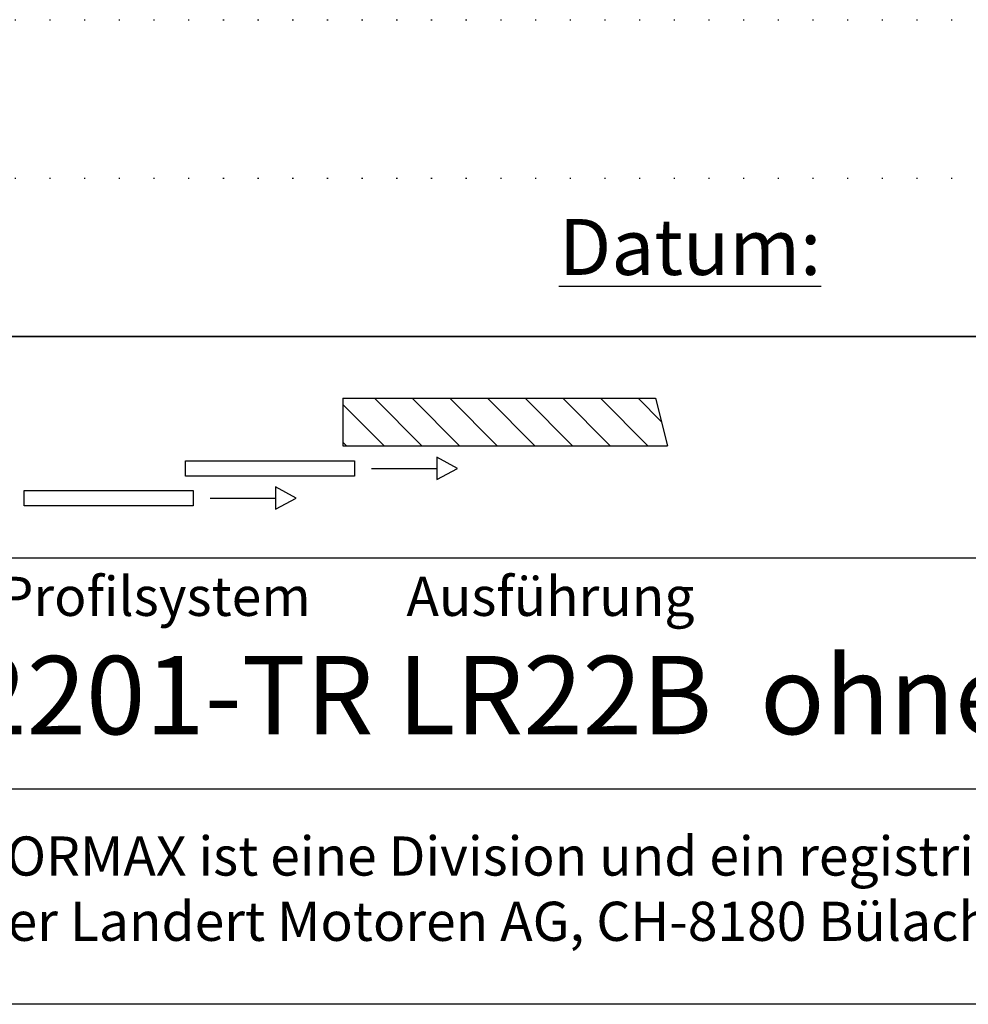
# Model space of a CAD drawing. Units: millimetres. Extents: x 264 to 7125, y -131 to 5380.
# Drawn here: x 2800 to 2885, y 4604 to 4692 of the extents above; entities that cross this region are included whole.
import ezdxf

# ---------------------------------------------------------------- set-up
doc = ezdxf.new("R2010")
doc.units = ezdxf.units.MM
doc.linetypes.add('ACAD_ISO07W100', pattern=[3, 0, -3])
for name, color, linetype in [('hatching-Schraffur', 5, 'Continuous'), ('helpline-Hilfslinie', 2, 'Continuous'), ('outline-Körperkante', 7, 'Continuous'), ('phantom-fiktive Kanten', 6, 'Continuous'), ('PLANKOPF', 7, 'Continuous'), ('Schrift_Deutsch', 1, 'Continuous')]:
    doc.layers.add(name, color=color, linetype=linetype)
doc.layers.get('helpline-Hilfslinie').off()
doc.styles.add('Martin 0.8', font='ARIAL.TTF', dxfattribs={"width": 0.8, "height": 3})

# ---------------------------------------------------------------- blocks, each defined once
blk = doc.blocks.new('535_Plankopf_WD2201_Teleskop_EL_MF_beschriftung')
at = {"layer": 'hatching-Schraffur'}
h = blk.add_hatch(dxfattribs=at)
h.set_pattern_fill('ANSI31', color=256, scale=0.75, angle=90, style=0)
h.paths.add_polyline_path([(-138.279, 49.931), (-139.34, 54.174), (-167.296, 54.174), (-167.296, 49.931)])
at = {"layer": 'outline-Körperkante'}
blk.add_line((-167.296, 49.931), (-138.279, 49.931), dxfattribs=at)
at = {"layer": 'phantom-fiktive Kanten'}
blk.add_line((-139.34, 54.174), (-138.279, 49.931), dxfattribs=at)
at = {"layer": 'PLANKOPF'}
for p, q in [((-167.296, 54.174), (-167.296, 49.931)), ((-167.296, 54.174), (-139.34, 54.174)), ((-181.361, 48.595), (-166.25, 48.595)), ((-181.361, 47.215), (-181.361, 48.595)), ((-166.25, 48.595), (-166.25, 47.215)), ((-157.068, 47.91), (-158.888, 48.918)), ((-158.888, 48.918), (-158.888, 46.903)), ((-164.755, 47.91), (-158.888, 47.91)), ((-158.888, 46.903), (-157.068, 47.91)), ((-166.25, 47.215), (-181.361, 47.215)), ((-195.782, 45.945), (-180.671, 45.945)), ((-195.782, 44.565), (-195.782, 45.945)), ((-180.671, 45.945), (-180.671, 44.565)), ((-171.489, 45.261), (-173.309, 46.268)), ((-173.309, 46.268), (-173.309, 44.253)), ((-179.176, 45.261), (-173.309, 45.261)), ((-173.309, 44.253), (-171.489, 45.261)), ((-180.671, 44.565), (-195.782, 44.565))]:
    blk.add_line(p, q, dxfattribs=at)
at = {"layer": 'Schrift_Deutsch', "insert": (-240.859, 31.143), "char_height": 7, "width": 219.8422, "attachment_point": 1}
blk.add_mtext('{\\fArial|b0|i0|c0|p34;WinDrive2201-TR LR22B  ohne Festflügel, Sturz}', dxfattribs=at)
blk = doc.blocks.new('Plankopf_Rahmen_mit Kopf_Vorlage')
at = {"layer": 'PLANKOPF'}
for p, q in [((-243.124, 59.712), (-0.066, 59.712)), ((-90.354, 59.712), (-243.124, 59.712)), ((-0.066, 39.894), (-243.124, 39.894)), ((-243.124, 19.262), (-0.066, 19.262)), ((-239.601, 19.262), (-0.066, 19.262)), ((0, 0), (-1132.129, 0))]:
    blk.add_line(p, q, dxfattribs=at)
at = {"layer": 'Schrift_Deutsch', "linetype": 'ACAD_ISO07W100'}
for p, q in [((-243.124, 88.024), (-0.066, 88.024)), ((-243.124, 73.868), (-0.066, 73.868))]:
    blk.add_line(p, q, dxfattribs=at)
at = {"layer": 'Schrift_Deutsch', "attachment_point": 1}
for s, insert, char_height, width in [('{\\fArial|b0|i0|c0|p34;\\LDatum:}', (-147.996, 70.206), 5, 51.5277), ('{\\fArial|b0|i0|c0|p34;Antriebs-Türtyp:      Profilsystem        Ausführung}', (-240.859, 38.221), 3.5, 236.5462)]:
    blk.add_mtext(s, dxfattribs=dict(at, insert=insert, char_height=char_height, width=width))
at = {"layer": 'Schrift_Deutsch', "insert": (-200.231, 15.005), "char_height": 3.5, "width": 200, "attachment_point": 1, "style": 'Martin 0.8'}
blk.add_mtext('TORMAX ist eine Division und ein registriertes Markenzeichen \\Pder Landert Motoren AG, CH-8180 Bülach-Zürich', dxfattribs=at)

msp = doc.modelspace()

# ---------------------------------------------------------------- block references
at = {"layer": 'helpline-Hilfslinie'}
for name in ['Plankopf_Rahmen_mit Kopf_Vorlage', '535_Plankopf_WD2201_Teleskop_EL_MF_beschriftung']:
    msp.add_blockref(name, (2996.0758, 4603.7688), dxfattribs=at)

doc.saveas('drawing.dxf')
